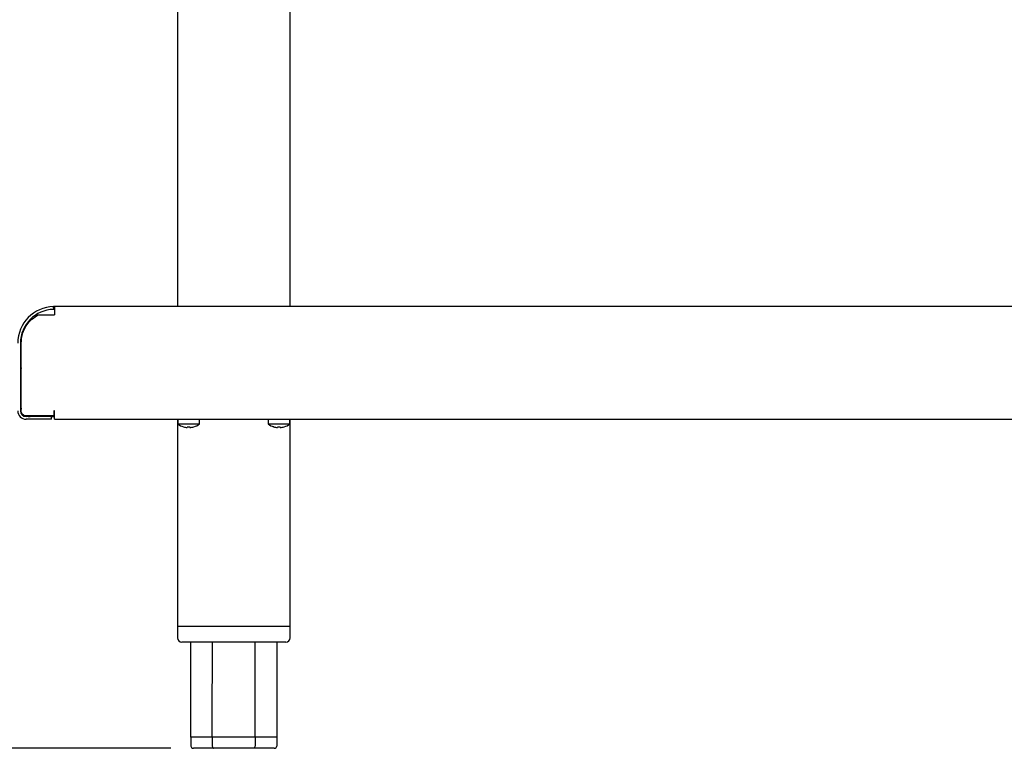
# Model space of a CAD drawing. Units: millimetres. Extents: x 5 to 415, y 5 to 292.
# Drawn here: x 213 to 257, y 58 to 91 of the extents above; entities that cross this region are included whole.
import ezdxf

# ---------------------------------------------------------------- set-up
doc = ezdxf.new("R2010")
doc.units = ezdxf.units.MM
doc.layers.add('FORMAT', color=7, linetype='Continuous')
doc.styles.add('SLDTEXTSTYLE0', font='TXT', dxfattribs={"width": 0.75})
doc.dimstyles.new('SLDDIMSTYLE1', dxfattribs={"dimtxt": 3.5, "dimasz": 3.302, "dimexe": 0, "dimexo": 0.0625, "dimgap": 0.875, "dimtad": 1, "dimdec": 1, "dimlfac": 10, "dimrnd": 1e-09, "dimzin": 12, "dimdsep": 46, "dimtxsty": 'SLDTEXTSTYLE0', "dimsah": 1, "dimcen": 0.09, "dimadec": 0, "dimazin": 3, "dimtfac": 1, "dimtdec": 1, "dimtofl": 0, "dimtmove": 0, "dimatfit": 3, "dimfxl": 0, "dimfrac": 2, "dimtolj": 1, "dimtzin": 12, "dimarcsym": 0})

# ---------------------------------------------------------------- blocks, each defined once
blk = doc.blocks.new('_D_3')
at = {"layer": 'FORMAT'}
for p, q in [((204.426, 148.078), (194.693, 148.078)), ((195.693, 148.078), (195.693, 58.238)), ((219.677, 58.238), (194.693, 58.238))]:
    blk.add_line(p, q, dxfattribs=at)
for points in [[(195.693, 148.078), (195.185, 144.776), (196.201, 144.776)], [(195.693, 58.238), (196.201, 61.54), (195.185, 61.54)]]:
    blk.add_solid(points, dxfattribs=at)
at = {"layer": 'FORMAT', "insert": (191.182, 101.648), "char_height": 3.5, "attachment_point": 1, "rotation": 90, "style": 'SLDTEXTSTYLE0'}
blk.add_mtext('900', dxfattribs=at)

msp = doc.modelspace()

# ---------------------------------------------------------------- linework, layer by layer
at = {"color": 7, "linetype": 'Continuous', "lineweight": 25}
for p, q in [((219.966, 119.253), (219.966, 77.808)), ((224.966, 77.808), (224.966, 119.253)), ((214.486, 77.688), (214.484, 77.808)), ((214.516, 77.808), (214.516, 77.438)), ((282.516, 77.808), (214.516, 77.808)), ((213.804, 77.438), (214.516, 77.438)), ((213.016, 76.188), (213.016, 73.188)), ((213.043, 73.188), (213.043, 76.189)), ((213.038, 73.338), (213.038, 75.038)), ((214.486, 72.97), (213.222, 72.97)), ((214.396, 72.938), (213.266, 72.938)), ((213.438, 72.97), (213.438, 72.938)), ((214.038, 72.97), (214.038, 72.938)), ((214.396, 72.938), (214.516, 72.938)), ((214.396, 72.818), (214.396, 72.938)), ((214.516, 73.188), (214.486, 73.188)), ((214.486, 73.188), (214.486, 72.97)), ((214.486, 73.088), (214.516, 73.088)), ((214.516, 72.818), (214.516, 73.188)), ((214.396, 72.818), (213.266, 72.818)), ((214.516, 72.818), (278.249, 72.818)), ((219.966, 72.818), (219.966, 63.638)), ((219.991, 72.818), (219.991, 72.604)), ((220.941, 72.604), (219.991, 72.604)), ((220.232, 72.485), (220.231, 72.483)), ((220.411, 72.483), (220.406, 72.452)), ((220.525, 72.452), (220.519, 72.483)), ((220.699, 72.483), (220.699, 72.484)), ((220.941, 72.604), (220.941, 72.818)), ((223.991, 72.818), (223.991, 72.604)), ((224.941, 72.604), (223.991, 72.604)), ((224.232, 72.485), (224.231, 72.483)), ((224.411, 72.483), (224.406, 72.452)), ((224.525, 72.452), (224.519, 72.483)), ((224.699, 72.483), (224.699, 72.484)), ((224.941, 72.604), (224.941, 72.818)), ((224.966, 63.638), (224.966, 72.818)), ((219.966, 63.638), (219.966, 63.138)), ((224.966, 63.638), (219.966, 63.638)), ((224.966, 63.138), (224.966, 63.638)), ((224.766, 62.938), (220.166, 62.938)), ((221.514, 58.738), (220.561, 58.738)), ((220.561, 58.738), (220.561, 58.338)), ((223.419, 58.738), (221.514, 58.738)), ((221.514, 58.738), (221.514, 58.338)), ((224.372, 58.738), (223.419, 58.738)), ((223.419, 58.738), (223.419, 58.338)), ((224.372, 58.738), (224.372, 58.338)), ((221.572, 58.238), (220.677, 58.238)), ((223.361, 58.238), (221.572, 58.238)), ((224.256, 58.238), (223.361, 58.238))]:
    msp.add_line(p, q, dxfattribs=at)
for centre, radius, start, end in [((214.516, 76.188), 1.62, 91.146, 180), ((214.516, 76.188), 1.5, 91.146, 180), ((214.516, 76.188), 1.62, 90, 91.146), ((214.516, 76.188), 1.5, 90, 91.146), ((213.438, 75.038), 0.4, 170.5633, 180), ((213.438, 73.338), 0.4, 180, 189.4367), ((213.266, 73.188), 0.37, 180, 270), ((213.266, 73.188), 0.25, 180, 270), ((213.438, 73.338), 0.4, 246.8754, 270), ((220.466, 73.248), 0.8, 233.5764, 252.9155), ((220.466, 73.256), 0.806, 253.0854, 265.7063), ((220.466, 73.288), 0.807, 266.0906, 273.7336), ((220.467, 73.256), 0.806, 274.1182, 286.7381), ((220.466, 73.248), 0.8, 286.9068, 306.4236), ((224.466, 73.248), 0.8, 233.5764, 252.9155), ((224.466, 73.256), 0.806, 253.0854, 265.7063), ((224.466, 73.288), 0.807, 266.0906, 273.7336), ((224.467, 73.256), 0.806, 274.1182, 286.7381), ((224.466, 73.248), 0.8, 286.9068, 306.4236), ((220.166, 63.138), 0.2, 180, 270), ((224.766, 63.138), 0.2, 270, 0)]:
    msp.add_arc(centre, radius, start, end, dxfattribs=at)
for centre, major_axis, ratio, start_param, end_param in [((220.677, 58.338), (-0.115, 0), 0.866025, 0, 1.570796), ((221.572, 58.338), (0, 0.1), 0.57735, 1.570796, 3.141593), ((223.361, 58.338), (0, 0.1), 0.57735, 3.141593, 4.712389), ((224.256, 58.338), (-0.115, 0), 0.866025, 1.570796, 3.141593)]:
    msp.add_ellipse(centre, major_axis=major_axis, ratio=ratio, start_param=start_param, end_param=end_param, dxfattribs=at)
for points, knots in [([(213.043, 76.189), (213.057, 76.333), (213.086, 76.62), (213.268, 76.984), (213.513, 77.265), (213.707, 77.38), (213.804, 77.438)], [0, 0, 0, 0, 0.279654, 0.560615, 0.780466, 1, 1, 1, 1]), ([(213.222, 72.97), (213.195, 72.981), (213.145, 73.002), (213.091, 73.058), (213.057, 73.121), (213.048, 73.165), (213.043, 73.188)], [0, 0, 0, 0, 0.2833162, 0.5483643, 0.7638094, 1, 1, 1, 1]), ([(220.561, 58.738), (220.561, 59.672), (220.561, 61.072), (220.564, 62.472), (220.565, 62.938)], [0, 0, 0, 0, 0.666975, 1, 1, 1, 1]), ([(221.514, 58.738), (221.514, 59.672), (221.514, 61.072), (221.515, 62.472), (221.516, 62.938)], [0, 0, 0, 0, 0.666975, 1, 1, 1, 1]), ([(223.419, 58.738), (223.419, 59.672), (223.419, 61.072), (223.418, 62.472), (223.417, 62.938)], [0, 0, 0, 0, 0.666975, 1, 1, 1, 1]), ([(224.368, 62.938), (224.369, 62.272), (224.372, 60.872), (224.372, 59.472), (224.372, 58.738)], [0, 0, 0, 0, 0.475841, 1, 1, 1, 1])]:
    msp.add_open_spline(points, degree=3, knots=knots, dxfattribs=at)

# ---------------------------------------------------------------- dimensions: what is measured, and where the dimension line sits
at = {"layer": 'FORMAT'}
dim = msp.add_linear_dim(base=(195.693, 58.238), p1=(205.426, 148.078), p2=(220.677, 58.238), angle=90, dimstyle='SLDDIMSTYLE1', dxfattribs=at)
dim.commit()
dim.dimension.update_dxf_attribs({"geometry": '_D_3', "text_midpoint": (195.693, 105.527), "dimtype": 160})

doc.saveas('drawing.dxf')
